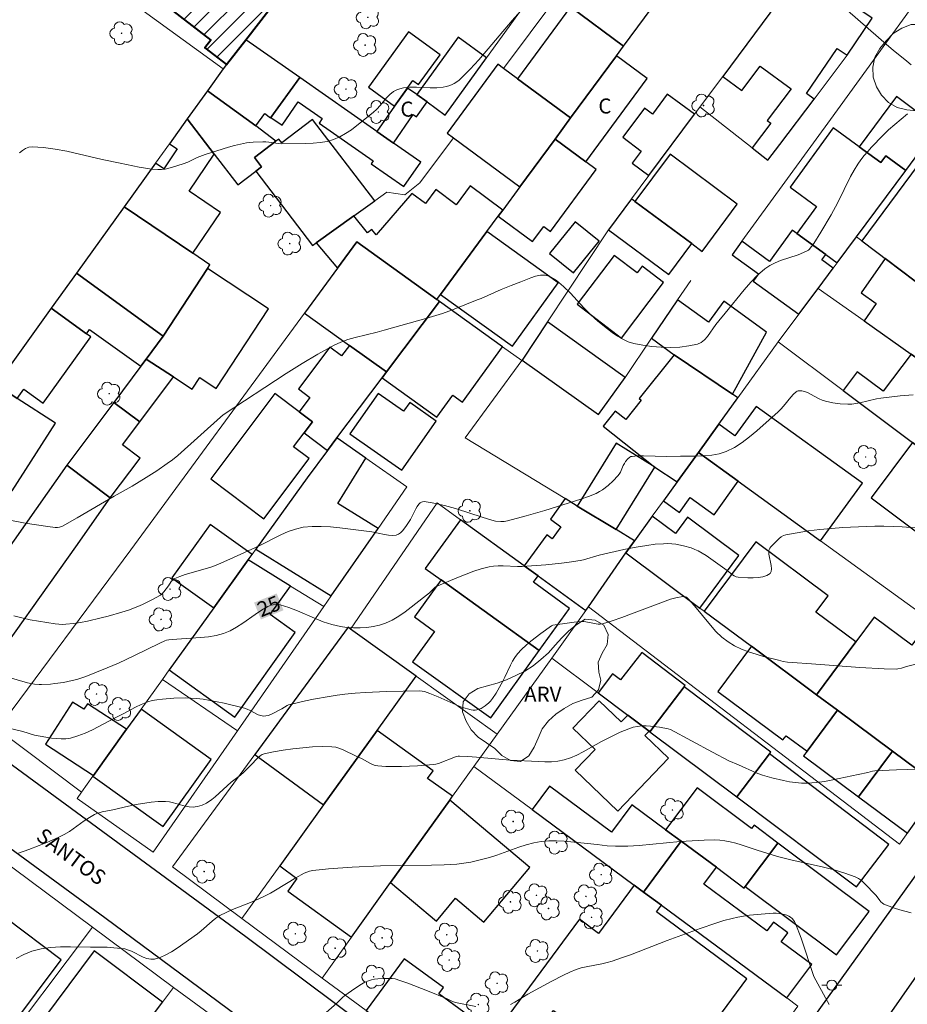
# Model space of a CAD drawing. Units: metres. Extents: x 280230 to 280746, y 1664915 to 1665480.
# Drawn here: x 280406 to 280495, y 1665167 to 1665265 of the extents above; entities that cross this region are included whole.
import ezdxf
from ezdxf.enums import TextEntityAlignment as Align

# ---------------------------------------------------------------- set-up
doc = ezdxf.new("R2010")
doc.units = ezdxf.units.M
doc.header["$MEASUREMENT"] = 0
for name, color, linetype, lineweight, true_color in [('Arvores_Isoladas', 7, 'Continuous', 18, 0x00ff33), ('Curvas_Intermediarias', 7, 'Continuous', 9, 0x783c14), ('Curvas_Mestras', 7, 'Continuous', 20, 0x783c14), ('Topon_Curvas_Mestras', 7, 'Continuous', 9, 0x783c14), ('Topon_Vegetacao', 7, 'Continuous', 9, 0x00ff33), ('Vegetacao', 7, 'Orla8', 9, 0x00ff33)]:
    doc.layers.add(name, color=color, linetype=linetype, lineweight=lineweight, true_color=true_color)
for name, color, linetype, lineweight in [('Cerca', 8, 'Cerca', 20), ('Edificacoes', 7, 'Continuous', 30), ('Edificacoes_Notaveis_Hatch', 8, 'Continuous', 9), ('Igrejas_Templos_Capelas', 7, 'Continuous', 40), ('Muro_Grade', 8, 'Continuous', 20), ('Pavimentacao_Asfaltica_Mfio', 10, 'Continuous', 30), ('Poste', 7, 'Continuous', 9), ('Topon_Curvas_Mestras_Masc', 255, 'Continuous', 9), ('Topon_de_Vias', 7, 'Continuous', 9), ('Topon_Fundacao_Const_Ruinas', 7, 'Continuous', 9)]:
    doc.layers.add(name, color=color, linetype=linetype, lineweight=lineweight)
doc.styles.add('Arial', font='arial.ttf', dxfattribs={"height": 1.5})
doc.styles.get("Standard").update_dxf_attribs({"font": 'arial.ttf'})
doc.linetypes.add('Cerca', pattern='A,10,0,["X",Standard,S=1,R=0,X=0,Y=-0.5],0.1', length=10.1)
doc.linetypes.add('Orla8', pattern='A,6,-0.5,["V",Standard,S=1,R=0,X=-0.5,Y=-1],-0.5,6,-0.5,["V",Standard,S=1,R=0,X=-0.5,Y=-1],-0.5', length=14)

# ---------------------------------------------------------------- blocks, each defined once
blk = doc.blocks.new('Arvore')
at = {"layer": 'Arvores_Isoladas'}
blk.add_lwpolyline([(-0.718, 0.493, 0.872324), (-0.722, -0.551, 0.862983), (0.284, -0.827, 0.900105), (0.89, 0.029, 0.863155), (0.262, 0.861, 0.882486)], format="xyb", close=True, dxfattribs=at)
blk.add_circle((0, 0), 0.0286, dxfattribs=at)
blk = doc.blocks.new('Poste')
at = {"layer": 'Poste'}
for points in [[(-0.5, 0), (-1, 0)], [(0.5, 0), (1, 0)]]:
    blk.add_lwpolyline(points, dxfattribs=at)
blk.add_lwpolyline([(0, 0.5, 1), (0, -0.5, 1)], format="xyb", close=True, dxfattribs=at)

msp = doc.modelspace()

# ---------------------------------------------------------------- hatches: boundary and pattern name
at = {"layer": 'Edificacoes_Notaveis_Hatch'}
h = msp.add_hatch(dxfattribs=at)
h.set_pattern_fill('ANSI31', color=256, scale=10)
h.paths.add_polyline_path([(280426.964, 1665260.317), (280424.803, 1665261.997), (280425.399, 1665262.764), (280419.292, 1665267.512), (280422.927, 1665272.188), (280431.195, 1665265.76), (280428.889, 1665262.794)])

# ---------------------------------------------------------------- linework, layer by layer
at = {"layer": 'Cerca', "flags": 128}
for points in [[(280439.955, 1665242.643), (280438.024, 1665240.014), (280434.737, 1665235.539), (280417.415, 1665211.954), (280404.112, 1665194.05), (280412.515, 1665187.796)], [(280439.346, 1665204.047), (280447.983, 1665216.622)]]:
    msp.add_lwpolyline(points, dxfattribs=at)
at = {"layer": 'Curvas_Intermediarias', "flags": 128}
for points, elevation in [([(280495.271, 1665260.293), (280494.845, 1665260.674), (280493.473, 1665261.762), (280493.033, 1665262.132), (280484.781, 1665269.352)], 23), ([(280406.32, 1665251.516), (280406.618, 1665251.755), (280406.929, 1665251.948), (280407.252, 1665252.076), (280407.585, 1665252.121), (280408.718, 1665252.059), (280409.871, 1665251.905), (280411.038, 1665251.683), (280414.572, 1665250.87), (280416.368, 1665250.509), (280418.245, 1665250.096), (280418.87, 1665249.981), (280419.495, 1665249.896), (280420.118, 1665249.852), (280420.48, 1665249.862), (280420.843, 1665249.908), (280421.205, 1665249.984), (280421.567, 1665250.08), (280422.634, 1665250.418), (280423.11, 1665250.606), (280424.037, 1665251.057), (280424.85, 1665251.348), (280426.005, 1665251.733), (280427.168, 1665252.089), (280427.754, 1665252.25), (280428.655, 1665252.463), (280428.972, 1665252.517), (280429.614, 1665252.591), (280430.578, 1665252.631), (280430.885, 1665252.619), (280431.192, 1665252.586), (280432.112, 1665252.449), (280432.419, 1665252.421), (280434.881, 1665252.445), (280435.599, 1665252.478), (280436.305, 1665252.548), (280436.993, 1665252.669), (280437.654, 1665252.858), (280438.264, 1665253.116), (280438.854, 1665253.442), (280439.425, 1665253.82), (280439.982, 1665254.234), (280441.602, 1665255.539), (280441.959, 1665255.864), (280442.29, 1665256.233), (280442.927, 1665257.004), (280443.258, 1665257.353), (280443.616, 1665257.642), (280444.013, 1665257.846), (280444.613, 1665257.998), (280445.25, 1665258.058), (280445.913, 1665258.057), (280447.27, 1665257.997), (280447.939, 1665258), (280448.587, 1665258.068), (280448.864, 1665258.128), (280449.141, 1665258.212), (280449.414, 1665258.319), (280449.677, 1665258.447), (280449.929, 1665258.596), (280450.163, 1665258.765), (280450.376, 1665258.954), (280451.265, 1665259.864), (280452.126, 1665260.81), (280455.477, 1665264.719), (280456.34, 1665265.67)], 22), ([(280405.364, 1665214.89), (280406.867, 1665214.612), (280409.132, 1665214.274), (280409.886, 1665214.178), (280410.092, 1665214.172), (280410.299, 1665214.204), (280410.59, 1665214.313), (280412.077, 1665215.139), (280415.759, 1665217.3), (280417.57, 1665218.29), (280418.941, 1665219.14), (280420.01, 1665219.829), (280421.061, 1665220.543), (280421.577, 1665220.912), (280422.111, 1665221.337), (280426.359, 1665225.174), (280426.637, 1665225.403), (280432.934, 1665229.536), (280434.501, 1665230.52), (280436.086, 1665231.462), (280437.697, 1665232.347), (280438.369, 1665232.659), (280439.068, 1665232.913), (280439.787, 1665233.125), (280441.986, 1665233.66), (280442.711, 1665233.855), (280446.868, 1665235.004), (280448.517, 1665235.505), (280449.516, 1665235.866), (280451.978, 1665236.873), (280452.358, 1665236.988), (280454.355, 1665237.885), (280455.363, 1665238.306), (280456.341, 1665238.66), (280457.317, 1665239.055), (280457.805, 1665239.219), (280458.279, 1665239.322), (280458.728, 1665239.333), (280459.14, 1665239.223), (280459.888, 1665238.784), (280460.594, 1665238.209), (280461.274, 1665237.538), (280462.612, 1665236.077), (280463.299, 1665235.371), (280464.017, 1665234.736), (280464.978, 1665233.97), (280465.475, 1665233.595), (280465.985, 1665233.246), (280466.51, 1665232.941), (280467.05, 1665232.693), (280467.608, 1665232.52), (280468.485, 1665232.345), (280469.402, 1665232.218), (280470.34, 1665232.141), (280471.282, 1665232.121), (280472.208, 1665232.162), (280473.1, 1665232.269), (280473.939, 1665232.448), (280474.316, 1665232.614), (280474.65, 1665232.882), (280474.952, 1665233.222), (280475.783, 1665234.414), (280476.073, 1665234.777), (280476.722, 1665235.533), (280478.613, 1665237.876), (280479.266, 1665238.625), (280479.95, 1665239.33), (280480.679, 1665239.973), (280481.161, 1665240.303), (280481.686, 1665240.569), (280482.244, 1665240.791), (280483.983, 1665241.368), (280484.839, 1665241.711), (280485.024, 1665241.811), (280485.103, 1665241.874), (280485.545, 1665242.492), (280486.268, 1665243.612), (280487.294, 1665245.341), (280487.965, 1665246.557), (280489.225, 1665249.156), (280489.567, 1665249.787), (280489.94, 1665250.397), (280490.25, 1665250.837), (280490.584, 1665251.261), (280490.938, 1665251.672), (280491.305, 1665252.073), (280492.44, 1665253.245), (280493.021, 1665253.801), (280494.907, 1665255.397)], 23), ([(280405.747, 1665205.363), (280406.562, 1665205.158), (280407.385, 1665204.98), (280408.213, 1665204.825), (280409.865, 1665204.567), (280410.225, 1665204.53), (280410.588, 1665204.515), (280410.954, 1665204.523), (280411.687, 1665204.589), (280412.409, 1665204.705), (280413.098, 1665204.841), (280414.473, 1665205.152), (280415.158, 1665205.328), (280416.511, 1665205.723), (280417.179, 1665205.943), (280418.124, 1665206.303), (280418.59, 1665206.506), (280419.503, 1665206.952), (280420.381, 1665207.439), (280420.503, 1665207.525), (280420.714, 1665207.743), (280421.187, 1665208.366), (280421.458, 1665208.776), (280421.557, 1665208.899), (280421.669, 1665209.004), (280421.798, 1665209.083), (280422.317, 1665209.294), (280422.854, 1665209.476), (280425.072, 1665210.109), (280425.614, 1665210.297), (280426.175, 1665210.518), (280427.283, 1665210.998), (280430.213, 1665212.333), (280432.38, 1665213.44), (280433.111, 1665213.761), (280433.853, 1665214.018), (280434.61, 1665214.189), (280435.505, 1665214.278), (280436.415, 1665214.285), (280437.337, 1665214.228), (280438.265, 1665214.131), (280441.46, 1665213.745), (280442.719, 1665213.461), (280443.126, 1665213.393), (280443.518, 1665213.37), (280443.89, 1665213.412), (280444.111, 1665213.497), (280444.316, 1665213.639), (280444.508, 1665213.824), (280444.856, 1665214.27), (280445.33, 1665214.965), (280445.47, 1665215.221), (280445.851, 1665216.016), (280445.99, 1665216.268), (280446.147, 1665216.502), (280446.272, 1665216.622), (280446.434, 1665216.709), (280446.522, 1665216.736), (280446.695, 1665216.749), (280447.5, 1665216.629), (280448.717, 1665216.355), (280449.826, 1665216.06), (280451.325, 1665215.552), (280453.187, 1665214.954), (280453.818, 1665214.806), (280454.328, 1665214.756), (280454.671, 1665214.772), (280455.007, 1665214.832), (280456.877, 1665215.331), (280458.74, 1665215.876), (280462.303, 1665216.988), (280463.083, 1665217.253), (280463.834, 1665217.569), (280464.19, 1665217.757), (280464.479, 1665217.935), (280465.031, 1665218.348), (280465.543, 1665218.816), (280466.009, 1665219.317), (280466.145, 1665219.499), (280466.259, 1665219.698), (280466.55, 1665220.338), (280466.655, 1665220.545), (280466.777, 1665220.738), (280467.013, 1665221.027), (280467.204, 1665221.184), (280467.309, 1665221.236), (280467.42, 1665221.263), (280467.983, 1665221.307), (280468.556, 1665221.319), (280470.892, 1665221.261), (280472.248, 1665221.295), (280473.83, 1665221.289), (280474.615, 1665221.31), (280475.382, 1665221.378), (280476.122, 1665221.516), (280476.824, 1665221.747), (280477.631, 1665222.148), (280478.404, 1665222.641), (280479.152, 1665223.203), (280479.879, 1665223.814), (280482.003, 1665225.708), (280482.28, 1665225.974), (280482.538, 1665226.266), (280483.267, 1665227.181), (280483.522, 1665227.458), (280483.795, 1665227.702), (280483.891, 1665227.758), (280484.002, 1665227.793), (280484.249, 1665227.81), (280484.376, 1665227.796), (280484.614, 1665227.74), (280484.917, 1665227.622), (280485.214, 1665227.477), (280486.097, 1665226.994), (280486.399, 1665226.857), (280486.709, 1665226.753), (280487.444, 1665226.591), (280488.2, 1665226.493), (280488.96, 1665226.462), (280489.334, 1665226.474), (280489.751, 1665226.517), (280490.165, 1665226.592), (280491.82, 1665226.99), (280492.238, 1665227.059), (280494.179, 1665227.299), (280495.478, 1665227.405)], 24), ([(280404.001, 1665194.448), (280406.654, 1665193.842), (280407.804, 1665193.476), (280409.494, 1665193.182), (280409.982, 1665193.118), (280410.466, 1665193.087), (280410.941, 1665193.102), (280411.403, 1665193.177), (280412.142, 1665193.396), (280412.871, 1665193.679), (280413.592, 1665194.01), (280415.728, 1665195.121), (280416.733, 1665195.622), (280417.878, 1665196.256), (280418.463, 1665196.54), (280419.113, 1665196.793), (280419.56, 1665196.923), (280420.015, 1665197.003), (280420.574, 1665197.059), (280421.703, 1665197.148), (280422.836, 1665197.178), (280423.4, 1665197.163), (280423.96, 1665197.123), (280424.652, 1665197.041), (280425.343, 1665196.933), (280426.721, 1665196.655), (280428.763, 1665196.148), (280429.041, 1665196.052), (280429.314, 1665195.923), (280430.116, 1665195.504), (280430.383, 1665195.411), (280430.652, 1665195.369), (280430.893, 1665195.384), (280431.136, 1665195.443), (280431.379, 1665195.535), (280432.482, 1665196.078), (280433.02, 1665196.418), (280433.16, 1665196.486), (280433.308, 1665196.534), (280434.855, 1665196.888), (280435.636, 1665197.051), (280437.206, 1665197.335), (280437.995, 1665197.452), (280438.784, 1665197.547), (280439.812, 1665197.643), (280440.844, 1665197.715), (280442.914, 1665197.806), (280446.259, 1665197.888), (280446.5, 1665197.866), (280446.734, 1665197.817), (280447.258, 1665197.626), (280448.071, 1665197.287), (280450.176, 1665196.356), (280450.424, 1665196.26), (280451.36, 1665195.995), (280451.561, 1665195.962), (280451.757, 1665195.955), (280451.945, 1665195.979), (280452.155, 1665196.044), (280452.364, 1665196.137), (280452.769, 1665196.389), (280453.135, 1665196.7), (280453.295, 1665196.866), (280453.503, 1665197.118), (280453.871, 1665197.669), (280454.526, 1665198.844), (280454.734, 1665199.235), (280455.3, 1665200.451), (280455.503, 1665200.843), (280455.731, 1665201.215), (280455.995, 1665201.559), (280456.411, 1665202.003), (280456.858, 1665202.425), (280457.329, 1665202.827), (280458.313, 1665203.591), (280459.376, 1665204.369), (280459.538, 1665204.42), (280460.936, 1665204.625), (280461.637, 1665204.721), (280462.427, 1665204.802), (280462.605, 1665204.793), (280463.178, 1665204.715), (280463.831, 1665204.573), (280464.047, 1665204.545), (280464.259, 1665204.543), (280464.468, 1665204.578), (280465.444, 1665204.868), (280466.414, 1665205.197), (280467.382, 1665205.553), (280470.283, 1665206.664), (280471.255, 1665207.01), (280471.777, 1665207.163), (280472.484, 1665207.304), (280472.626, 1665207.302), (280472.764, 1665207.261), (280472.852, 1665207.214), (280472.982, 1665207.105), (280473.65, 1665206.362), (280475.242, 1665204.423), (280475.796, 1665203.813), (280476.384, 1665203.253), (280477.018, 1665202.763), (280477.657, 1665202.379), (280478.339, 1665202.053), (280479.053, 1665201.774), (280479.79, 1665201.532), (280480.538, 1665201.317), (280482.028, 1665200.927), (280482.485, 1665200.825), (280482.949, 1665200.753), (280483.418, 1665200.703), (280485.311, 1665200.587), (280490.155, 1665200.228), (280492.575, 1665200.096), (280493.782, 1665200.055), (280493.956, 1665200.063), (280494.299, 1665200.136), (280494.808, 1665200.299), (280496.489, 1665200.742)], 26), ([(280495.949, 1665190.08), (280493.801, 1665189.999), (280491.656, 1665189.897), (280491.42, 1665189.863), (280490.957, 1665189.738), (280489.998, 1665189.549), (280487.469, 1665189.007), (280486.626, 1665188.858), (280485.782, 1665188.746), (280484.938, 1665188.687), (280484.342, 1665188.692), (280483.743, 1665188.742), (280483.143, 1665188.829), (280482.544, 1665188.944), (280481.356, 1665189.224), (280480.448, 1665189.466), (280479.818, 1665189.713), (280478.06, 1665190.512), (280477.071, 1665190.908), (280475.452, 1665191.758), (280471.267, 1665194.041), (280471.031, 1665194.112), (280470.155, 1665194.255), (280469.266, 1665194.368), (280468.823, 1665194.394), (280468.385, 1665194.389), (280467.957, 1665194.344), (280467.523, 1665194.25), (280467.095, 1665194.114), (280466.672, 1665193.945), (280466.253, 1665193.755), (280464.384, 1665192.839), (280462.545, 1665191.788), (280461.927, 1665191.467), (280461.296, 1665191.195), (280460.649, 1665190.991), (280460.026, 1665190.873), (280459.388, 1665190.816), (280458.738, 1665190.805), (280458.082, 1665190.826), (280455.269, 1665190.985), (280451.896, 1665191.276), (280451.055, 1665191.334), (280450.215, 1665191.368), (280450.08, 1665191.36), (280449.813, 1665191.295), (280448.1, 1665190.645), (280447.858, 1665190.58), (280447.611, 1665190.541), (280446.031, 1665190.409), (280445.233, 1665190.362), (280444.435, 1665190.334), (280443.64, 1665190.329), (280442.851, 1665190.351), (280442.072, 1665190.405), (280441.795, 1665190.456), (280441.527, 1665190.549), (280441.265, 1665190.672), (280440.489, 1665191.101), (280439.837, 1665191.401), (280438.676, 1665191.984), (280438.283, 1665192.143), (280437.884, 1665192.256), (280437.477, 1665192.308), (280436.523, 1665192.322), (280435.552, 1665192.291), (280434.574, 1665192.218), (280433.596, 1665192.109), (280432.625, 1665191.968), (280431.668, 1665191.798), (280430.734, 1665191.606), (280430.515, 1665191.529), (280430.313, 1665191.408), (280430.126, 1665191.253), (280429.313, 1665190.425), (280428.669, 1665189.733), (280428.373, 1665189.484), (280427.426, 1665188.774), (280425.832, 1665187.329), (280425.501, 1665187.062), (280424.959, 1665186.698), (280424.532, 1665186.49), (280424.308, 1665186.408), (280424.08, 1665186.346), (280423.852, 1665186.308), (280423.626, 1665186.295), (280423.238, 1665186.325), (280422.848, 1665186.398), (280421.669, 1665186.717), (280421.274, 1665186.803), (280420.879, 1665186.851), (280420.52, 1665186.862), (280420.159, 1665186.851), (280419.434, 1665186.783), (280417.959, 1665186.556), (280417.173, 1665186.399), (280415.611, 1665186.035), (280414.555, 1665185.81), (280414.045, 1665185.651), (280413.803, 1665185.543), (280413.284, 1665185.249), (280412.781, 1665184.918), (280411.296, 1665183.873), (280410.784, 1665183.561), (280410.25, 1665183.295), (280409.266, 1665182.872), (280408.265, 1665182.456), (280407.25, 1665182.061), (280406.227, 1665181.697)], 27), ([(280495.259, 1665175.742), (280494.146, 1665176.037), (280493.601, 1665176.21), (280493.069, 1665176.401), (280492.555, 1665176.616), (280492.396, 1665176.711), (280492.258, 1665176.837), (280492.134, 1665176.985), (280491.782, 1665177.467), (280490.588, 1665178.727), (280490.304, 1665178.978), (280490.002, 1665179.192), (280489.673, 1665179.355), (280488.65, 1665179.718), (280487.599, 1665180.028), (280486.528, 1665180.3), (280483.272, 1665181.04), (280481.943, 1665181.382), (280479.894, 1665182.01), (280478.299, 1665182.544), (280477.764, 1665182.703), (280477.226, 1665182.836), (280476.683, 1665182.935), (280476.172, 1665182.991), (280475.656, 1665183.016), (280474.614, 1665183.001), (280472.228, 1665182.853), (280468.128, 1665182.472), (280466.998, 1665182.398), (280466.379, 1665182.387), (280465.76, 1665182.396), (280464.94, 1665182.437), (280463.936, 1665182.576), (280462.965, 1665182.656), (280460.647, 1665182.884), (280459.878, 1665182.924), (280459.114, 1665182.921), (280458.358, 1665182.86), (280457.611, 1665182.728), (280456.872, 1665182.531), (280456.139, 1665182.291), (280453.945, 1665181.499), (280453.206, 1665181.277), (280452.286, 1665181.033), (280451.357, 1665180.814), (280450.421, 1665180.655), (280449.949, 1665180.607), (280448.685, 1665180.533), (280447.417, 1665180.491), (280442.332, 1665180.426), (280439.492, 1665180.312), (280437.139, 1665180.153), (280435.583, 1665179.988), (280435.232, 1665179.91), (280434.725, 1665179.703), (280433.886, 1665179.246), (280431.86, 1665178.007), (280431.347, 1665177.711), (280430.824, 1665177.433), (280430.187, 1665177.135), (280429.536, 1665176.863), (280427.566, 1665176.083), (280426.927, 1665175.794), (280426.308, 1665175.471), (280425.908, 1665175.214), (280425.529, 1665174.922), (280424.444, 1665173.961), (280424.073, 1665173.653), (280422.051, 1665172.23), (280421.492, 1665171.869), (280420.927, 1665171.554), (280420.357, 1665171.304), (280419.783, 1665171.14), (280419.413, 1665171.123), (280419.034, 1665171.198), (280418.65, 1665171.341), (280417.482, 1665171.917), (280417.095, 1665172.074), (280416.832, 1665172.162), (280415.721, 1665172.277), (280415.05, 1665172.322), (280413.395, 1665172.322), (280411.395, 1665172.359), (280410.4, 1665172.351), (280409.422, 1665172.293), (280408.471, 1665172.158), (280407.556, 1665171.922), (280406.751, 1665171.602), (280405.966, 1665171.19)], 28), ([(280487.076, 1665166.627), (280486.936, 1665166.918), (280485.559, 1665169.398), (280484.287, 1665173.22), (280483.746, 1665174.689), (280483.635, 1665174.899), (280483.401, 1665175.177), (280483.223, 1665175.331), (280483.058, 1665175.433), (280482.873, 1665175.509), (280482.584, 1665175.588), (280482.122, 1665175.684), (280481.809, 1665175.723), (280481.497, 1665175.725), (280480.32, 1665175.635), (280479.141, 1665175.515), (280478.555, 1665175.433), (280477.974, 1665175.33), (280477.401, 1665175.203), (280476.597, 1665174.985), (280475.799, 1665174.739), (280474.217, 1665174.19), (280470.937, 1665172.986), (280467.278, 1665171.582), (280466.357, 1665171.25), (280465.431, 1665170.937), (280464.927, 1665170.795), (280464.413, 1665170.681), (280462.86, 1665170.385), (280462.353, 1665170.257), (280461.858, 1665170.094), (280461.216, 1665169.829), (280460.583, 1665169.535), (280459.339, 1665168.892), (280457.041, 1665167.659), (280455.735, 1665166.842), (280455.293, 1665166.608)], 29), ([(280451.853, 1665166.421), (280449.797, 1665166.801), (280449.525, 1665166.916), (280448.992, 1665167.189), (280447.028, 1665167.969), (280445.056, 1665168.726), (280444.246, 1665169.02), (280443.788, 1665169.161), (280443.478, 1665169.215), (280442.689, 1665169.22), (280442.048, 1665169.182), (280441.733, 1665169.139), (280441.427, 1665169.073), (280441.132, 1665168.98), (280440.775, 1665168.828), (280440.428, 1665168.646), (280439.754, 1665168.22), (280438.78, 1665167.522), (280438.541, 1665167.316), (280437.988, 1665166.739), (280434.261, 1665163.494)], 29)]:
    msp.add_lwpolyline(points, dxfattribs=dict(at, elevation=elevation))
at = {"layer": 'Curvas_Mestras', "elevation": 25, "flags": 128}
msp.add_lwpolyline([(280405.055, 1665199.275), (280407.113, 1665198.693), (280407.811, 1665198.553), (280408.28, 1665198.512), (280408.514, 1665198.512), (280409.394, 1665198.563), (280409.835, 1665198.606), (280410.713, 1665198.731), (280411.577, 1665198.91), (280412.03, 1665199.032), (280412.925, 1665199.327), (280415.061, 1665200.168), (280416.176, 1665200.651), (280417.786, 1665201.398), (280420.299, 1665202.623), (280420.805, 1665202.86), (280420.978, 1665202.925), (280421.218, 1665202.976), (280422.002, 1665203.053), (280424.383, 1665203.188), (280425.164, 1665203.268), (280425.928, 1665203.399), (280426.668, 1665203.6), (280427.338, 1665203.878), (280427.98, 1665204.233), (280428.605, 1665204.641), (280429.835, 1665205.512), (280430.458, 1665205.925), (280431.099, 1665206.289), (280431.434, 1665206.425), (280431.612, 1665206.473), (280431.977, 1665206.515), (280432.156, 1665206.505), (280432.328, 1665206.471), (280433.191, 1665206.193), (280434.047, 1665205.857), (280435.753, 1665205.123), (280436.61, 1665204.781), (280437.474, 1665204.493), (280438.35, 1665204.288), (280438.982, 1665204.2), (280439.635, 1665204.154), (280440.297, 1665204.153), (280440.958, 1665204.197), (280441.609, 1665204.29), (280442.238, 1665204.433), (280442.837, 1665204.627), (280443.509, 1665204.934), (280444.154, 1665205.316), (280444.78, 1665205.754), (280445.393, 1665206.229), (280446.604, 1665207.206), (280447.216, 1665207.67), (280447.317, 1665207.754), (280447.686, 1665208.137), (280447.787, 1665208.217), (280447.899, 1665208.28), (280450.116, 1665209.231), (280450.868, 1665209.528), (280451.625, 1665209.801), (280452.387, 1665210.043), (280453.154, 1665210.245), (280453.614, 1665210.322), (280454.083, 1665210.349), (280454.558, 1665210.342), (280455.996, 1665210.273), (280456.472, 1665210.284), (280458.821, 1665210.46), (280460.385, 1665210.615), (280461.164, 1665210.708), (280462.26, 1665210.872), (280462.577, 1665210.948), (280464.151, 1665211.399), (280466.612, 1665211.968), (280467.849, 1665212.218), (280468.886, 1665212.388), (280469.727, 1665212.498), (280470.57, 1665212.558), (280470.989, 1665212.56), (280471.404, 1665212.537), (280471.788, 1665212.494), (280472.557, 1665212.35), (280473.311, 1665212.13), (280473.676, 1665211.993), (280474.029, 1665211.838), (280474.436, 1665211.624), (280474.83, 1665211.379), (280476.912, 1665209.883), (280477.443, 1665209.465), (280477.626, 1665209.35), (280477.815, 1665209.265), (280478.014, 1665209.221), (280478.981, 1665209.158), (280479.5, 1665209.157), (280480.008, 1665209.188), (280480.476, 1665209.262), (280480.879, 1665209.387), (280481.188, 1665209.573), (280481.311, 1665209.774), (280481.34, 1665210.053), (280481.302, 1665210.387), (280481.074, 1665211.506), (280481.055, 1665211.845), (280481.088, 1665211.986), (280481.162, 1665212.118), (280481.261, 1665212.236), (280481.893, 1665212.878), (280482.096, 1665213.066), (280482.308, 1665213.231), (280482.535, 1665213.36), (280482.78, 1665213.442), (280483.887, 1665213.651), (280485.015, 1665213.823), (280486.156, 1665213.961), (280487.308, 1665214.07), (280488.463, 1665214.156), (280490.765, 1665214.272), (280491.659, 1665214.294), (280492.558, 1665214.293), (280493.459, 1665214.271), (280494.358, 1665214.228), (280496.139, 1665214.089)], dxfattribs=at)
at = {"layer": 'Edificacoes', "flags": 128}
for points in [[(280461.282, 1665266.09), (280466.588, 1665262.173), (280474.952, 1665273.504), (280475.3, 1665273.976), (280473.265, 1665275.421), (280468.788, 1665278.597), (280459.927, 1665267.09), (280461.282, 1665266.09)], [(280484.339, 1665269.728), (280476.469, 1665259.15), (280478.377, 1665257.73), (280480.192, 1665260.17), (280483.286, 1665257.89), (280480.898, 1665254.755), (280481.275, 1665254.468), (280479.411, 1665252.021), (280480.975, 1665250.795), (280482.156, 1665252.346), (280485.601, 1665256.869), (280484.843, 1665257.433), (280487.895, 1665261.94), (280488.882, 1665261.27), (280491.379, 1665264.945), (280484.339, 1665269.728)], [(280455.988, 1665258.917), (280461.294, 1665255), (280465.87, 1665261.2), (280466.588, 1665262.173), (280461.282, 1665266.09), (280455.988, 1665258.917)], [(280443.728, 1665256.19), (280445.563, 1665258.729), (280446.124, 1665258.324), (280448.281, 1665261.309), (280445.134, 1665263.584), (280441.141, 1665258.059), (280443.728, 1665256.19)], [(280428.889, 1665262.794), (280426.964, 1665260.317), (280426.644, 1665259.905), (280425.065, 1665257.709), (280429.883, 1665254.212), (280430.781, 1665255.45), (280431.372, 1665255.021), (280431.399, 1665255.058), (280434.278, 1665259.026), (280428.889, 1665262.794)], [(280446.981, 1665256.593), (280448.785, 1665255.289), (280452.911, 1665260.998), (280450.081, 1665263.043), (280445.956, 1665257.333), (280446.981, 1665256.593)], [(280459.743, 1665252.899), (280462.821, 1665250.627), (280468.948, 1665258.928), (280465.87, 1665261.2), (280461.294, 1665255), (280459.743, 1665252.899)], [(280461.294, 1665255), (280455.988, 1665258.917), (280454.592, 1665259.947), (280454.029, 1665260.363), (280448.964, 1665253.5), (280449.606, 1665253.027), (280456.229, 1665248.138), (280459.743, 1665252.899), (280461.294, 1665255)], [(280446.347, 1665250.587), (280443.61, 1665252.501), (280441.957, 1665253.657), (280434.278, 1665259.026), (280431.399, 1665255.058), (280432.504, 1665254.285), (280434.132, 1665256.613), (280436.51, 1665254.95), (280436.195, 1665254.498), (280441.6, 1665250.719), (280441.4, 1665250.433), (280444.65, 1665248.16), (280446.347, 1665250.587)], [(280423.051, 1665254.905), (280425.745, 1665251.393), (280428.095, 1665248.329), (280429.876, 1665249.695), (280430.461, 1665250.143), (280429.767, 1665251.047), (280431.888, 1665252.674), (280429.883, 1665254.212), (280425.065, 1665257.709), (280423.051, 1665254.905)], [(280443.728, 1665256.19), (280441.957, 1665253.657), (280443.61, 1665252.501), (280445.592, 1665255.336), (280445.935, 1665255.097), (280446.981, 1665256.593), (280445.956, 1665257.333), (280445.025, 1665257.984), (280443.728, 1665256.19)], [(280473.656, 1665255.368), (280470.943, 1665257.387), (280469.452, 1665255.384), (280468.662, 1665255.972), (280466.503, 1665253.07), (280468.347, 1665251.699), (280467.444, 1665250.485), (280469.105, 1665249.25), (280473.656, 1665255.368)], [(280497.925, 1665254.06), (280493.795, 1665257.133), (280490.072, 1665252.129), (280492.244, 1665250.551), (280492.726, 1665251.214), (280494.727, 1665249.761), (280497.547, 1665253.551), (280497.925, 1665254.06)], [(280423.615, 1665241.514), (280426.363, 1665245.571), (280423.237, 1665247.689), (280425.745, 1665251.393), (280423.051, 1665254.905), (280421.275, 1665252.433), (280422.037, 1665251.917), (280420.701, 1665249.945), (280419.885, 1665250.498), (280416.764, 1665246.154), (280423.615, 1665241.514)], [(280441.757, 1665246.745), (280435.533, 1665254.856), (280432.478, 1665252.511), (280432.18, 1665252.899), (280431.888, 1665252.674), (280429.767, 1665251.047), (280430.461, 1665250.143), (280429.876, 1665249.695), (280435.559, 1665242.289), (280435.925, 1665242.552), (280439.655, 1665245.234), (280441.757, 1665246.745)], [(280483.875, 1665243.481), (280486.746, 1665241.397), (280487.878, 1665240.555), (280489.808, 1665243.15), (280494.727, 1665249.761), (280492.726, 1665251.214), (280492.244, 1665250.551), (280490.072, 1665252.129), (280487.48, 1665254.011), (280483.19, 1665248.106), (280485.837, 1665246.183), (280483.875, 1665243.481)], [(280462.821, 1665250.627), (280459.743, 1665252.899), (280456.229, 1665248.138), (280454.519, 1665245.821), (280454.067, 1665245.209), (280457.509, 1665242.669), (280458.613, 1665244.164), (280459.281, 1665243.671), (280463.853, 1665249.865), (280462.821, 1665250.627)], [(280495.662, 1665238.729), (280497.21, 1665240.81), (280497.811, 1665241.618), (280499.201, 1665240.583), (280502.524, 1665245.05), (280504.632, 1665247.883), (280504.822, 1665248.139), (280502.869, 1665249.592), (280498.076, 1665253.158), (280490.335, 1665242.753), (280495.662, 1665238.729)], [(280473.377, 1665242.475), (280474.418, 1665241.701), (280477.918, 1665246.407), (280471.217, 1665251.392), (280467.717, 1665246.686), (280473.377, 1665242.475)], [(280438.024, 1665240.014), (280439.955, 1665242.643), (280447.939, 1665236.908), (280448.309, 1665237.409), (280452.933, 1665243.672), (280454.067, 1665245.209), (280454.519, 1665245.821), (280451.269, 1665248.22), (280449.894, 1665246.356), (280447.842, 1665247.871), (280446.814, 1665246.479), (280445.46, 1665247.478), (280441.898, 1665243.355), (280441.458, 1665243.887), (280441.049, 1665243.549), (280439.655, 1665245.234), (280435.925, 1665242.552), (280438.024, 1665240.014)], [(280465.083, 1665243.844), (280471.078, 1665239.384), (280473.377, 1665242.475), (280467.717, 1665246.686), (280467.383, 1665246.935), (280465.083, 1665243.844)], [(280416.764, 1665246.154), (280412.008, 1665239.534), (280420.637, 1665233.245), (280425.07, 1665239.983), (280425.318, 1665240.36), (280423.615, 1665241.514), (280416.764, 1665246.154)], [(280461.758, 1665244.661), (280459.195, 1665241.483), (280461.595, 1665239.548), (280464.157, 1665242.726), (280461.758, 1665244.661)], [(280484.067, 1665235.433), (280485.987, 1665238.014), (280487.486, 1665240.028), (280486.351, 1665240.853), (280486.746, 1665241.397), (280483.875, 1665243.481), (280483.412, 1665243.818), (280481.15, 1665240.704), (280478.393, 1665242.706), (280477.42, 1665241.366), (280480.036, 1665239.466), (280479.511, 1665238.742), (280484.067, 1665235.433)], [(280448.309, 1665237.409), (280455.506, 1665232.239), (280460.047, 1665238.562), (280452.933, 1665243.672), (280448.309, 1665237.409)], [(280438.024, 1665240.014), (280434.737, 1665235.539), (280439.231, 1665232.33), (280442.941, 1665229.68), (280448.225, 1665236.703), (280447.939, 1665236.908), (280439.955, 1665242.643), (280438.024, 1665240.014)], [(280461.941, 1665236.432), (280466.37, 1665233.061), (280470.576, 1665238.586), (280468.433, 1665240.217), (280467.925, 1665239.55), (280465.639, 1665241.29), (280461.941, 1665236.432)], [(280502.57, 1665228.237), (280501.861, 1665228.737), (280504.306, 1665232.201), (280504.009, 1665232.426), (280495.662, 1665238.729), (280492.684, 1665240.978), (280490.27, 1665237.557), (280491.783, 1665236.489), (280490.574, 1665234.776), (280495.263, 1665231.466), (280501.064, 1665227.371), (280501.661, 1665226.95), (280502.57, 1665228.237)], [(280421.666, 1665229.18), (280423.533, 1665227.951), (280424.298, 1665229.113), (280425.931, 1665228.039), (280431.155, 1665235.979), (280425.07, 1665239.983), (280420.637, 1665233.245), (280418.953, 1665230.964), (280421.666, 1665229.18)], [(280413.014, 1665233.492), (280413.312, 1665233.909), (280418.414, 1665230.244), (280418.953, 1665230.964), (280420.637, 1665233.245), (280412.008, 1665239.534), (280409.487, 1665236.026), (280413.014, 1665233.492)], [(280413.014, 1665233.492), (280409.487, 1665236.026), (280405.481, 1665230.449), (280404.946, 1665229.618), (280404.104, 1665228.312), (280406.086, 1665227.035), (280406.748, 1665227.957), (280408.684, 1665226.566), (280413.441, 1665233.186), (280413.014, 1665233.492)], [(280442.494, 1665229.087), (280447.944, 1665225.16), (280449.532, 1665227.363), (280450.516, 1665226.654), (280454.506, 1665232.191), (280448.225, 1665236.703), (280442.941, 1665229.68), (280442.494, 1665229.087)], [(280471.629, 1665231.395), (280477.439, 1665227.461), (280480.85, 1665233.653), (280476.59, 1665236.749), (280475.047, 1665234.626), (280471.966, 1665236.865), (280469.369, 1665233.038), (280471.629, 1665231.395)], [(280456.448, 1665230.865), (280464.071, 1665225.424), (280466.725, 1665229.141), (280458.979, 1665234.67), (280456.448, 1665230.865)], [(280437.047, 1665221.847), (280437.985, 1665223.095), (280442.494, 1665229.087), (280442.941, 1665229.68), (280439.231, 1665232.33), (280438.447, 1665231.288), (280437.282, 1665232.165), (280434.149, 1665228.002), (280435.286, 1665227.146), (280434.208, 1665225.713), (280435.529, 1665224.719), (280434.698, 1665223.615), (280437.047, 1665221.847)], [(280474.042, 1665221.646), (280476.076, 1665224.46), (280477.98, 1665227.094), (280477.439, 1665227.461), (280471.629, 1665231.395), (280468.145, 1665227.024), (280468.341, 1665226.867), (280466.798, 1665224.932), (280465.728, 1665225.784), (280464.535, 1665224.287), (280469.682, 1665220.185), (280471.934, 1665218.73), (280474.042, 1665221.646)], [(280496.762, 1665221.624), (280501.064, 1665227.371), (280495.263, 1665231.466), (280492.484, 1665227.753), (280489.894, 1665229.691), (280488.49, 1665227.816), (280495.405, 1665222.64), (280496.762, 1665221.624)], [(280418.953, 1665230.964), (280418.414, 1665230.244), (280415.716, 1665226.64), (280418.311, 1665224.698), (280421.666, 1665229.18), (280418.953, 1665230.964)], [(280406.086, 1665227.035), (280404.104, 1665228.312), (280400.363, 1665222.505), (280398.257, 1665219.236), (280403.98, 1665215.548), (280405.485, 1665217.884), (280405.578, 1665217.824), (280409.921, 1665224.565), (280406.086, 1665227.035)], [(280434.208, 1665225.713), (280431.804, 1665227.522), (280425.411, 1665219.025), (280430.696, 1665215.049), (280435.205, 1665221.041), (280433.645, 1665222.215), (280434.698, 1665223.615), (280435.529, 1665224.719), (280434.208, 1665225.713)], [(280439.271, 1665223.503), (280444.462, 1665219.884), (280447.879, 1665224.786), (280445.241, 1665226.626), (280444.636, 1665225.757), (280442.083, 1665227.537), (280439.271, 1665223.503)], [(280415.716, 1665226.64), (280411.022, 1665220.369), (280415.364, 1665217.118), (280418.339, 1665221.092), (280416.591, 1665222.401), (280418.311, 1665224.698), (280415.716, 1665226.64)], [(280476.076, 1665224.46), (280474.042, 1665221.646), (280478.013, 1665218.776), (280486.241, 1665212.831), (280490.405, 1665218.594), (280479.81, 1665226.25), (280477.679, 1665223.301), (280476.076, 1665224.46)], [(280437.413, 1665207.35), (280442.092, 1665214.084), (280438.075, 1665216.564), (280440.867, 1665221.086), (280437.985, 1665223.095), (280437.047, 1665221.847), (280435.005, 1665219.135), (280429.884, 1665211.999), (280437.413, 1665207.35)], [(280461.962, 1665216.311), (280465.829, 1665213.958), (280469.682, 1665220.185), (280465.833, 1665222.567), (280461.962, 1665216.311)], [(280491.277, 1665217.125), (280497.792, 1665212.249), (280504.349, 1665207.341), (280508.477, 1665212.856), (280500.35, 1665218.939), (280496.762, 1665221.624), (280495.405, 1665222.64), (280491.277, 1665217.125)], [(280471.934, 1665218.73), (280470.548, 1665216.813), (280472.148, 1665215.657), (280473.23, 1665217.154), (280475.601, 1665215.44), (280478.013, 1665218.776), (280474.042, 1665221.646), (280471.934, 1665218.73)], [(280402.367, 1665198.833), (280411.929, 1665212.24), (280415.364, 1665217.118), (280411.022, 1665220.369), (280396.562, 1665199.836), (280398.304, 1665198.44), (280399.836, 1665200.616), (280402.367, 1665198.833)], [(280458.043, 1665209.349), (280462.819, 1665205.896), (280463.088, 1665206.271), (280466.803, 1665211.633), (280467.673, 1665212.837), (280465.829, 1665213.958), (280461.962, 1665216.311), (280460.748, 1665217.049), (280459.277, 1665215.014), (280460.332, 1665214.252), (280459.449, 1665213.032), (280458.907, 1665213.424), (280456.676, 1665210.337), (280458.043, 1665209.349)], [(280425.693, 1665206.159), (280429.122, 1665210.937), (280429.515, 1665211.484), (280425.345, 1665214.477), (280421.524, 1665209.152), (280425.693, 1665206.159)], [(280448.367, 1665208.941), (280458.16, 1665201.913), (280461.185, 1665206.097), (280457.577, 1665208.705), (280458.043, 1665209.349), (280456.676, 1665210.337), (280450.304, 1665214.943), (280446.789, 1665210.082), (280448.367, 1665208.941)], [(280467.673, 1665212.837), (280466.803, 1665211.633), (280474.196, 1665206.139), (280478.093, 1665211.383), (280472.956, 1665215.199), (280471.75, 1665213.576), (280469.445, 1665215.288), (280467.673, 1665212.837)], [(280474.624, 1665205.821), (280479.329, 1665202.325), (280485.828, 1665197.496), (280489.743, 1665202.765), (280485.76, 1665205.725), (280486.978, 1665207.363), (280479.757, 1665212.729), (280474.624, 1665205.821)], [(280425.693, 1665206.159), (280421.252, 1665199.97), (280427.793, 1665195.275), (280433.831, 1665203.688), (280431.33, 1665205.482), (280433.365, 1665208.318), (280429.122, 1665210.937), (280425.693, 1665206.159)], [(280448.367, 1665208.941), (280445.72, 1665205.252), (280447.718, 1665203.818), (280445.534, 1665200.775), (280453.329, 1665195.181), (280458.16, 1665201.913), (280448.367, 1665208.941)], [(280501.073, 1665192.32), (280498.286, 1665194.391), (280501.019, 1665198.069), (280499.059, 1665199.526), (280500.192, 1665201.052), (280496.405, 1665203.866), (280495.336, 1665202.428), (280491.571, 1665205.225), (280489.743, 1665202.765), (280485.828, 1665197.496), (280487.912, 1665195.948), (280493.413, 1665191.86), (280498.197, 1665188.305), (280501.073, 1665192.32)], [(280436.657, 1665186.518), (280441.996, 1665193.938), (280445.89, 1665199.35), (280439.346, 1665204.047), (280439.104, 1665204.221), (280429.804, 1665191.547), (280436.657, 1665186.518)], [(280464.038, 1665197.683), (280467, 1665195.46), (280469.12, 1665193.87), (280469.199, 1665193.811), (280472.715, 1665198.422), (280468.387, 1665201.722), (280466.287, 1665198.969), (280465.485, 1665199.581), (280464.038, 1665197.683)], [(280487.912, 1665195.948), (280485.828, 1665197.496), (280479.329, 1665202.325), (280475.981, 1665197.819), (280482.479, 1665192.991), (280482.794, 1665193.415), (280484.879, 1665191.866), (280487.912, 1665195.948)], [(280472.608, 1665198.279), (280469.199, 1665193.811), (280477.866, 1665187.308), (280481.152, 1665191.617), (280481.273, 1665191.778), (280472.608, 1665198.279)], [(280417.006, 1665194.054), (280413.096, 1665196.598), (280412.735, 1665196.043), (280411.618, 1665196.77), (280408.896, 1665192.585), (280413.706, 1665189.456), (280417.006, 1665194.054)], [(280467, 1665195.46), (280466.347, 1665194.782), (280464.15, 1665196.898), (280461.514, 1665194.16), (280463.733, 1665192.024), (280461.757, 1665189.972), (280465.993, 1665185.895), (280471.063, 1665191.162), (280468.702, 1665193.436), (280469.12, 1665193.87), (280467, 1665195.46)], [(280418.44, 1665196.053), (280417.006, 1665194.054), (280413.706, 1665189.456), (280413.644, 1665189.37), (280420.642, 1665184.348), (280425.438, 1665191.031), (280418.44, 1665196.053)], [(280487.912, 1665195.948), (280484.879, 1665191.866), (280484.531, 1665191.398), (280490.032, 1665187.31), (280493.413, 1665191.86), (280487.912, 1665195.948)], [(280439.434, 1665173.326), (280443.343, 1665178.77), (280449.247, 1665186.993), (280449.518, 1665187.371), (280447.031, 1665189.16), (280447.579, 1665189.921), (280441.996, 1665193.938), (280436.657, 1665186.518), (280432.276, 1665180.43), (280433.999, 1665179.19), (280433.073, 1665177.903), (280439.434, 1665173.326)], [(280498.197, 1665188.305), (280493.413, 1665191.86), (280490.032, 1665187.31), (280494.894, 1665183.698), (280498.197, 1665188.305)], [(280477.866, 1665187.308), (280489.811, 1665178.345), (280493.027, 1665182.563), (280481.152, 1665191.617), (280477.866, 1665187.308)], [(280467.647, 1665178.512), (280468.577, 1665177.825), (280472.319, 1665182.892), (280470.777, 1665184.031), (280467.399, 1665186.526), (280465.378, 1665183.79), (280459.173, 1665188.373), (280457.452, 1665186.042), (280467.647, 1665178.512)], [(280481.971, 1665182.708), (280479.6, 1665184.486), (280479.35, 1665184.153), (280473.924, 1665188.225), (280470.777, 1665184.031), (280472.319, 1665182.892), (280475.834, 1665180.296), (280478.603, 1665178.219), (280478.722, 1665178.377), (280481.971, 1665182.708)], [(280449.247, 1665186.993), (280443.343, 1665178.77), (280447.901, 1665174.928), (280449.818, 1665177.203), (280452.625, 1665174.837), (280457.212, 1665180.28), (280449.247, 1665186.993)], [(280482.88, 1665167.262), (280485.351, 1665170.608), (280482.287, 1665172.871), (280482.95, 1665173.768), (280481.524, 1665174.822), (280480.875, 1665173.943), (280474.577, 1665178.595), (280475.834, 1665180.296), (280472.319, 1665182.892), (280468.577, 1665177.825), (280470.351, 1665176.515), (280482.88, 1665167.262)], [(280478.722, 1665178.377), (280487.823, 1665171.549), (280491.072, 1665175.879), (280481.971, 1665182.708), (280478.722, 1665178.377)], [(280468.577, 1665177.825), (280467.647, 1665178.512), (280464.086, 1665173.689), (280462.169, 1665175.105), (280455.033, 1665165.444), (280457.721, 1665163.46), (280459.6, 1665166.004), (280464.542, 1665162.355), (280466.195, 1665164.594), (280466.759, 1665164.177), (280467.908, 1665165.733), (280473.364, 1665161.704), (280478.878, 1665169.169), (280469.85, 1665175.837), (280470.351, 1665176.515), (280468.577, 1665177.825)], [(280399.706, 1665155.893), (280403.571, 1665161.022), (280403.161, 1665161.331), (280410.487, 1665171.054), (280404.932, 1665175.24), (280398.511, 1665166.718), (280398.828, 1665166.479), (280397.709, 1665164.994), (280400.721, 1665162.724), (280397.07, 1665157.879), (280399.706, 1665155.893)], [(280411.841, 1665155.138), (280417.32, 1665162.473), (280420.596, 1665166.857), (280413.763, 1665171.961), (280405.008, 1665160.243), (280411.841, 1665155.138)], [(280440.896, 1665166.008), (280451.784, 1665157.989), (280455.141, 1665162.548), (280448.161, 1665167.689), (280448.606, 1665168.293), (280444.698, 1665171.171), (280440.896, 1665166.008)]]:
    msp.add_lwpolyline(points, close=True, dxfattribs=at)
at = {"layer": 'Igrejas_Templos_Capelas', "flags": 128}
msp.add_lwpolyline([(280426.964, 1665260.317), (280428.889, 1665262.794), (280431.195, 1665265.76), (280422.927, 1665272.188), (280419.292, 1665267.512), (280425.399, 1665262.764), (280424.803, 1665261.997), (280426.964, 1665260.317)], close=True, dxfattribs=at)
at = {"layer": 'Muro_Grade', "flags": 128}
for points in [[(280468.699, 1665298.742), (280476.076, 1665293.059), (280452.911, 1665260.998), (280448.785, 1665255.289)], [(280453.528, 1665295.309), (280446.719, 1665286.26), (280434.255, 1665269.696), (280431.195, 1665265.76), (280428.889, 1665262.794)], [(280456.414, 1665230.82), (280456.448, 1665230.865), (280458.979, 1665234.67), (280465.083, 1665243.844), (280467.383, 1665246.935), (280469.105, 1665249.25), (280473.656, 1665255.368), (280476.469, 1665259.15), (280484.339, 1665269.728), (280491.478, 1665280.237)], [(280475.3, 1665273.976), (280474.952, 1665273.504), (280466.588, 1665262.173)], [(280478.393, 1665242.706), (280487.208, 1665254.842), (280500.613, 1665273.372), (280507.96, 1665267.548), (280507.901, 1665267.469), (280507.534, 1665266.975), (280504.448, 1665262.828), (280503.765, 1665261.909), (280497.925, 1665254.06), (280497.547, 1665253.551), (280494.727, 1665249.761), (280489.808, 1665243.15)], [(280414.667, 1665268.609), (280426.644, 1665259.905)], [(280454.592, 1665259.947), (280459.927, 1665267.09)], [(280466.588, 1665262.173), (280461.282, 1665266.09), (280459.927, 1665267.09)], [(280428.889, 1665262.794), (280426.964, 1665260.317), (280426.644, 1665259.905)], [(280428.889, 1665262.794), (280434.278, 1665259.026), (280441.957, 1665253.657), (280443.61, 1665252.501), (280446.347, 1665250.587)], [(280466.588, 1665262.173), (280465.87, 1665261.2), (280461.294, 1665255), (280459.743, 1665252.899), (280456.229, 1665248.138), (280454.519, 1665245.821), (280454.067, 1665245.209), (280452.933, 1665243.672), (280448.309, 1665237.409), (280447.939, 1665236.908)], [(280488.882, 1665261.27), (280485.698, 1665256.996), (280485.601, 1665256.869), (280482.156, 1665252.346), (280480.975, 1665250.795), (280479.411, 1665252.021), (280474.202, 1665256.103)], [(280416.764, 1665246.154), (280419.885, 1665250.498), (280421.275, 1665252.433), (280423.051, 1665254.905), (280425.065, 1665257.709), (280426.644, 1665259.905)], [(280435.559, 1665242.289), (280435.925, 1665242.552), (280439.655, 1665245.234), (280441.757, 1665246.745), (280442.955, 1665247.606), (280444.746, 1665247.337), (280446.241, 1665248.522), (280449.606, 1665253.027)], [(280396.562, 1665199.836), (280411.022, 1665220.369), (280415.716, 1665226.64), (280418.414, 1665230.244), (280418.953, 1665230.964), (280420.637, 1665233.245), (280425.07, 1665239.983), (280425.318, 1665240.36), (280423.615, 1665241.514), (280416.764, 1665246.154)], [(280416.764, 1665246.154), (280412.008, 1665239.534), (280409.487, 1665236.026), (280405.481, 1665230.449)], [(280489.808, 1665243.15), (280487.878, 1665240.555), (280487.486, 1665240.028), (280485.987, 1665238.014)], [(280521.328, 1665219.346), (280508.469, 1665229.057), (280505.225, 1665231.508), (280504.306, 1665232.201), (280504.009, 1665232.426), (280495.662, 1665238.729), (280492.684, 1665240.978), (280489.808, 1665243.15)], [(280439.955, 1665242.643), (280447.939, 1665236.908)], [(280473.273, 1665238.791), (280471.966, 1665236.865), (280469.369, 1665233.038), (280466.725, 1665229.141)], [(280482.009, 1665232.667), (280484.067, 1665235.433), (280485.987, 1665238.014)], [(280518.361, 1665215.162), (280501.661, 1665226.95), (280501.064, 1665227.371), (280495.263, 1665231.466), (280490.574, 1665234.776), (280485.987, 1665238.014)], [(280447.939, 1665236.908), (280448.225, 1665236.703)], [(280448.225, 1665236.703), (280442.941, 1665229.68), (280442.494, 1665229.087), (280437.985, 1665223.095)], [(280456.414, 1665230.82), (280454.506, 1665232.191), (280448.225, 1665236.703)], [(280482.009, 1665232.667), (280477.98, 1665227.094), (280476.076, 1665224.46), (280474.042, 1665221.646)], [(280513.609, 1665209.015), (280511.731, 1665210.42), (280508.477, 1665212.856), (280500.35, 1665218.939), (280496.762, 1665221.624), (280495.405, 1665222.64), (280488.49, 1665227.816), (280482.009, 1665232.667)], [(280467.673, 1665212.837), (280465.829, 1665213.958), (280461.962, 1665216.311), (280460.748, 1665217.049), (280450.785, 1665223.11), (280456.414, 1665230.82)], [(280429.122, 1665210.937), (280429.515, 1665211.484), (280429.884, 1665211.999), (280435.005, 1665219.135), (280437.047, 1665221.847), (280437.985, 1665223.095)], [(280437.985, 1665223.095), (280440.867, 1665221.086), (280444.97, 1665218.225), (280442.092, 1665214.084), (280437.413, 1665207.35), (280436.668, 1665206.279)], [(280467.673, 1665212.837), (280469.445, 1665215.288), (280470.548, 1665216.813), (280471.934, 1665218.73), (280474.042, 1665221.646)], [(280474.042, 1665221.646), (280478.013, 1665218.776), (280486.241, 1665212.831), (280505.694, 1665198.775)], [(280447.983, 1665216.622), (280450.304, 1665214.943), (280456.676, 1665210.337), (280458.043, 1665209.349), (280462.819, 1665205.896)], [(280467.673, 1665212.837), (280466.803, 1665211.633)], [(280466.803, 1665211.633), (280463.088, 1665206.271)], [(280466.803, 1665211.633), (280474.196, 1665206.139), (280474.624, 1665205.821), (280479.329, 1665202.325), (280485.828, 1665197.496), (280487.912, 1665195.948), (280493.413, 1665191.86), (280498.197, 1665188.305)], [(280420.569, 1665199.019), (280421.252, 1665199.97), (280425.693, 1665206.159), (280429.122, 1665210.937)], [(280436.668, 1665206.279), (280433.365, 1665208.318), (280429.122, 1665210.937)], [(280428.073, 1665193.911), (280436.668, 1665206.279)], [(280459.413, 1665201.153), (280462.819, 1665205.896)], [(280462.819, 1665205.896), (280463.088, 1665206.271)], [(280498.197, 1665188.305), (280494.119, 1665182.609), (280463.088, 1665206.271)], [(280445.89, 1665199.35), (280439.346, 1665204.047), (280439.104, 1665204.221), (280429.804, 1665191.547), (280421.57, 1665180.324), (280428.5, 1665175.182)], [(280453.961, 1665193.559), (280459.413, 1665201.153)], [(280459.413, 1665201.153), (280464.038, 1665197.683), (280467, 1665195.46), (280469.12, 1665193.87), (280469.199, 1665193.811), (280477.866, 1665187.308), (280489.811, 1665178.345)], [(280428.073, 1665193.911), (280419.649, 1665181.788), (280412.063, 1665187.166), (280412.515, 1665187.796), (280413.644, 1665189.37), (280413.706, 1665189.456), (280417.006, 1665194.054), (280418.44, 1665196.053), (280420.569, 1665199.019)], [(280420.569, 1665199.019), (280428.073, 1665193.911)], [(280445.89, 1665199.35), (280441.996, 1665193.938), (280436.657, 1665186.518), (280432.276, 1665180.43), (280428.5, 1665175.182)], [(280445.89, 1665199.35), (280453.961, 1665193.559)], [(280451.644, 1665190.331), (280453.961, 1665193.559)], [(280451.644, 1665190.331), (280457.452, 1665186.042), (280467.647, 1665178.512), (280468.577, 1665177.825), (280470.351, 1665176.515), (280482.88, 1665167.262), (280483.978, 1665166.451), (280468.693, 1665145.536), (280451.784, 1665157.989), (280440.896, 1665166.008), (280436.503, 1665169.243)], [(280451.644, 1665190.331), (280449.518, 1665187.371), (280449.247, 1665186.993), (280443.343, 1665178.77), (280439.434, 1665173.326), (280436.503, 1665169.243)], [(280397.546, 1665186.249), (280405.781, 1665180.134), (280413.598, 1665174.33)], [(280436.503, 1665169.243), (280428.5, 1665175.182)], [(280395.755, 1665150.65), (280397.314, 1665152.719), (280399.706, 1665155.893), (280403.571, 1665161.022), (280413.598, 1665174.33)], [(280421.69, 1665168.321), (280413.598, 1665174.33)], [(280403.946, 1665144.571), (280406.066, 1665147.409), (280409.764, 1665152.359), (280411.841, 1665155.138), (280417.32, 1665162.473), (280420.596, 1665166.857), (280421.69, 1665168.321)], [(280421.69, 1665168.321), (280429.604, 1665162.512)]]:
    msp.add_lwpolyline(points, dxfattribs=at)
at = {"layer": 'Pavimentacao_Asfaltica_Mfio', "flags": 128}
for points in [[(280403.453, 1665192.047), (280428.905, 1665173.391), (280458.23, 1665151.486), (280468.525, 1665144.31), (280468.939, 1665144.158), (280469.674, 1665144.117), (280470.253, 1665144.236), (280470.73, 1665144.561), (280470.941, 1665144.826), (280480.651, 1665158.515), (280495.38, 1665178.988), (280511.642, 1665201.679), (280524.343, 1665219.42), (280541.443, 1665244.303), (280541.718, 1665245.162), (280541.751, 1665246.294), (280541.674, 1665247.035), (280541.456, 1665247.555), (280541.19, 1665247.987), (280540.979, 1665248.268), (280531.367, 1665255.994), (280514.339, 1665269.135)], [(280522.071, 1665201.801), (280521.32, 1665202.035), (280520.648, 1665202.094), (280520.069, 1665202.073), (280519.584, 1665201.974), (280519.224, 1665201.827), (280518.723, 1665201.439), (280516.329, 1665198.479), (280510.492, 1665190.041), (280502.933, 1665179.687), (280493.086, 1665165.584), (280484.566, 1665153.414), (280476.062, 1665141.232), (280475.948, 1665140.273), (280476.071, 1665139.542), (280476.289, 1665139.001), (280476.695, 1665138.588), (280477.413, 1665137.952)], [(280467.395, 1665136.489), (280456.408, 1665144.625), (280441.869, 1665155.297), (280428.96, 1665164.782), (280414.815, 1665175.269), (280398.838, 1665186.941), (280383.166, 1665198.536)]]:
    msp.add_lwpolyline(points, dxfattribs=at)
at = {"layer": 'Topon_Curvas_Mestras_Masc'}
msp.add_solid([(280430.397, 1665205.005, 25), (280432.653, 1665205.921, 25), (280429.718, 1665206.678, 25), (280431.974, 1665207.594, 25)], dxfattribs=at)
at = {"layer": 'Vegetacao', "flags": 128}
for points in [[(280501.258, 1665258.107), (280500.454, 1665257.512), (280499.6, 1665256.991), (280498.701, 1665256.552), (280497.779, 1665256.164), (280496.821, 1665255.876), (280495.832, 1665255.726), (280494.834, 1665255.799), (280493.862, 1665256.035), (280492.992, 1665256.529), (280492.308, 1665257.259), (280491.797, 1665258.119), (280491.487, 1665259.07), (280491.456, 1665260.07), (280491.641, 1665261.054), (280492.139, 1665261.921), (280492.786, 1665262.684), (280493.477, 1665263.408), (280494.324, 1665263.94), (280495.256, 1665264.303), (280496.257, 1665264.306), (280497.248, 1665264.175), (280498.236, 1665264.017), (280499.225, 1665263.864), (280500.208, 1665263.679), (280501.143, 1665263.323), (280502.031, 1665262.862), (280502.761, 1665262.178), (280503, 1665261.207), (280502.731, 1665260.244), (280502.213, 1665259.388)], [(280464.315, 1665198.953), (280464.083, 1665197.98), (280463.411, 1665197.239), (280462.452, 1665196.956), (280461.513, 1665196.611), (280460.636, 1665196.129), (280459.818, 1665195.553), (280459.077, 1665194.881), (280458.473, 1665194.084), (280458.046, 1665193.179), (280457.643, 1665192.263), (280457.127, 1665191.407), (280456.294, 1665190.852), (280455.297, 1665190.925), (280454.438, 1665191.439), (280453.725, 1665192.14), (280452.891, 1665192.693), (280452.077, 1665193.275), (280451.383, 1665193.995), (280450.868, 1665194.853), (280450.525, 1665195.792), (280450.584, 1665196.791), (280451.182, 1665197.593), (280452.038, 1665198.11), (280453.002, 1665198.379), (280453.961, 1665198.664), (280454.905, 1665198.994), (280455.817, 1665199.405), (280456.718, 1665199.84), (280457.558, 1665200.384), (280458.335, 1665201.014), (280459.078, 1665201.684), (280459.742, 1665202.432), (280460.406, 1665203.18), (280461.121, 1665203.88), (280461.906, 1665204.5), (280462.758, 1665205.025), (280463.755, 1665204.944), (280464.607, 1665204.42), (280465.041, 1665203.519), (280464.955, 1665202.522), (280464.454, 1665201.656), (280464.037, 1665200.747), (280464.102, 1665199.749)]]:
    msp.add_lwpolyline(points, close=True, dxfattribs=at)

# ---------------------------------------------------------------- block references
at = {"layer": 'Arvores_Isoladas'}
for p in [(280441.069, 1665265.034), (280416.5, 1665263.449), (280440.801, 1665262.27), (280438.89, 1665257.879), (280442.11, 1665255.596), (280474.551, 1665256.246), (280431.368, 1665246.254), (280433.279, 1665242.479), (280415.267, 1665227.517), (280490.729, 1665221.199), (280451.24, 1665215.84), (280421.328, 1665208.033), (280420.437, 1665205.002), (280414.007, 1665197.573), (280416.336, 1665196.082), (280471.454, 1665186.008), (280455.567, 1665184.861), (280459.896, 1665182.755), (280424.741, 1665179.866), (280464.349, 1665179.557), (280455.291, 1665176.851), (280457.883, 1665177.499), (280462.824, 1665177.388), (280459.091, 1665176.193), (280463.391, 1665175.303), (280433.835, 1665173.665), (280442.485, 1665173.259), (280448.941, 1665173.567), (280437.808, 1665172.224), (280457.985, 1665171.946), (280449.187, 1665171.053), (280441.652, 1665169.378), (280453.961, 1665168.722), (280452.085, 1665166.609)]:
    msp.add_blockref('Arvore', p, dxfattribs=at)
at = {"layer": 'Poste'}
msp.add_blockref('Poste', (280487.357, 1665168.538), dxfattribs=at)

# ---------------------------------------------------------------- texts
at = {"layer": 'Topon_Curvas_Mestras', "style": 'Arial'}
msp.add_text('25', height=1.5, rotation=22.1061, dxfattribs=at).set_placement((280431.187, 1665206.325, 25), align=Align.MIDDLE_CENTER)
at = {"layer": 'Topon_de_Vias', "style": 'Arial'}
msp.add_text('SANTOS', height=1.5, rotation=323.41081, dxfattribs=at).set_placement((280407.862, 1665183.129))
at = {"layer": 'Topon_Fundacao_Const_Ruinas', "style": 'Arial'}
for p in [(280444.312, 1665255.131), (280464.063, 1665255.444)]:
    msp.add_text('C', height=1.5, dxfattribs=at).set_placement(p)
at = {"layer": 'Topon_Vegetacao', "style": 'Arial'}
msp.add_text('ARV', height=1.5, dxfattribs=at).set_placement((280456.66, 1665196.8))

doc.saveas('drawing.dxf')
